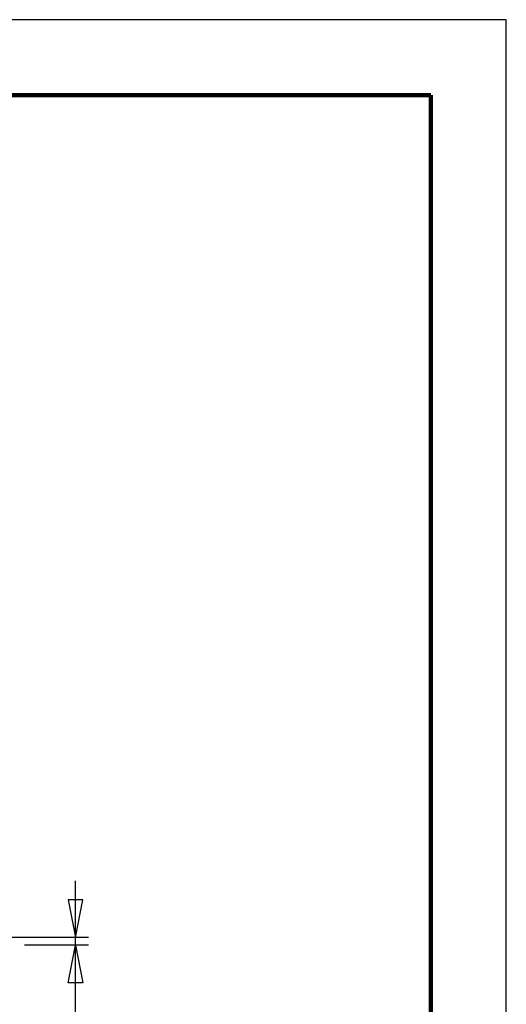
# Model space of a CAD drawing. Units: millimetres. Extents: x -4 to 213, y 0 to 297.
# Drawn here: x 178 to 210, y 232 to 297 of the extents above; entities that cross this region are included whole.
import ezdxf

# ---------------------------------------------------------------- set-up
doc = ezdxf.new("R2010")
doc.units = ezdxf.units.MM
doc.layers.add('1', color=3, linetype='Continuous')

msp = doc.modelspace()

# ---------------------------------------------------------------- linework, layer by layer
at = {"color": 7, "linetype": 'Continuous', "lineweight": 25}
for p, q in [((210, 297), (0, 297)), ((210, 0), (210, 297)), ((210, 292.75), (210, 296.25))]:
    msp.add_line(p, q, dxfattribs=at)
at = {"color": 7, "linetype": 'Continuous', "lineweight": 140}
for q in [(5, 292), (205, 5)]:
    msp.add_line((205, 292), q, dxfattribs=at)
at = {"layer": '1', "color": 7, "linetype": 'Continuous'}
for p, q in [((181.453, 236.19), (181.453, 239.94)), ((180.968, 238.69), (181.453, 236.19)), ((181.938, 238.69), (180.968, 238.69)), ((181.453, 236.19), (181.938, 238.69)), ((182.328, 236.19), (172.493, 236.19)), ((181.453, 235.69), (181.453, 236.19)), ((182.328, 235.69), (178.076, 235.69)), ((180.968, 233.19), (181.453, 235.69)), ((181.453, 229.44), (181.453, 235.69)), ((181.453, 235.69), (181.938, 233.19)), ((181.938, 233.19), (180.968, 233.19))]:
    msp.add_line(p, q, dxfattribs=at)

doc.saveas('drawing.dxf')
